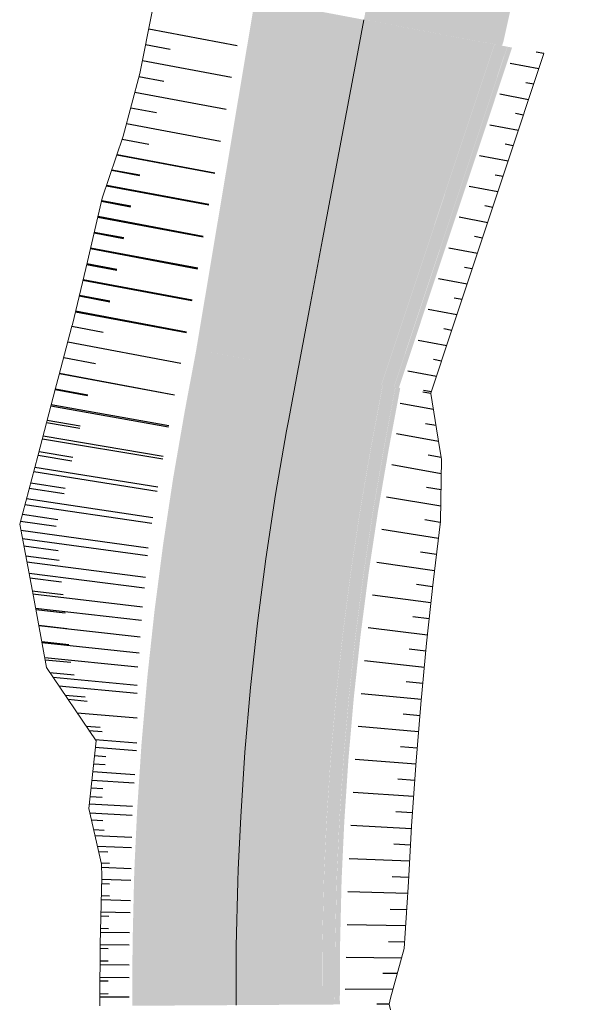
# Model space of a CAD drawing. Units: metres. Extents: x 483284 to 489996, y 4610481 to 4613098.
# Drawn here: x 484057 to 484075, y 4612501 to 4612531 of the extents above; entities that cross this region are included whole.
import ezdxf

# ---------------------------------------------------------------- set-up
doc = ezdxf.new("R2010")
doc.units = ezdxf.units.M
for name, color, linetype in [('C-ROAD-CORR', 5, 'Continuous'), ('C-ROAD-SHAP-PATT', 7, 'Continuous'), ('mt kr11-C-ROAD-CORR', 5, 'Continuous')]:
    doc.layers.add(name, color=color, linetype=linetype)

# ---------------------------------------------------------------- blocks, each defined once
blk = doc.blocks.new('2018_Axali Gza')
at = {"layer": 'C-ROAD-SHAP-PATT', "linetype": 'Continuous', "lineweight": -3}
for color, points in [(253, [(484073.17, 4607542.17), (484073.01, 4607541.32), (484072.64, 4607539.354), (484072.271, 4607537.389), (484071.901, 4607535.423), (484071.532, 4607533.458), (484071.376, 4607532.628), (484071.162, 4607531.492), (484070.941, 4607530.548), (484070.934, 4607530.52), (484070.912, 4607530.424), (484068.011, 4607530.969), (484068.03, 4607531.066), (484068.035, 4607531.095), (484068.214, 4607532.046), (484068.427, 4607533.182), (484068.583, 4607534.012), (484068.953, 4607535.977), (484069.322, 4607537.943), (484069.692, 4607539.908), (484070.061, 4607541.874), (484070.221, 4607542.724), (484073.17, 4607542.17)]), (151, [(484074.53, 4607541.914), (484074.37, 4607541.064), (484074.001, 4607539.098), (484073.631, 4607537.133), (484073.262, 4607535.167), (484072.892, 4607533.202), (484072.736, 4607532.372), (484072.523, 4607531.236), (484072.313, 4607530.29), (484072.304, 4607530.262), (484072.273, 4607530.168), (484070.912, 4607530.424), (484070.934, 4607530.52), (484070.941, 4607530.548), (484071.162, 4607531.492), (484071.376, 4607532.628), (484071.532, 4607533.458), (484071.901, 4607535.423), (484072.271, 4607537.389), (484072.64, 4607539.354), (484073.01, 4607541.32), (484073.17, 4607542.17), (484074.53, 4607541.914)]), (150, [(484064.798, 4607531.572), (484064.649, 4607530.681), (484064.319, 4607528.708), (484063.988, 4607526.735), (484063.658, 4607524.763), (484063.327, 4607522.79), (484062.997, 4607520.817), (484062.988, 4607520.764), (484062.841, 4607520.792), (484062.849, 4607520.844), (484063.18, 4607522.817), (484063.51, 4607524.79), (484063.841, 4607526.763), (484064.171, 4607528.736), (484064.502, 4607530.709), (484064.651, 4607531.6), (484064.798, 4607531.572)]), (150, [(484065.195, 4607531.497), (484065.046, 4607530.607), (484064.716, 4607528.634), (484064.385, 4607526.661), (484064.055, 4607524.688), (484063.724, 4607522.715), (484063.394, 4607520.742), (484063.385, 4607520.69), (484062.984, 4607520.765), (484062.993, 4607520.817), (484063.323, 4607522.79), (484063.654, 4607524.763), (484063.984, 4607526.736), (484064.315, 4607528.709), (484064.645, 4607530.682), (484064.795, 4607531.573), (484065.195, 4607531.497)]), (150, [(484065.339, 4607531.47), (484065.19, 4607530.58), (484064.859, 4607528.607), (484064.529, 4607526.634), (484064.198, 4607524.661), (484063.868, 4607522.688), (484063.537, 4607520.715), (484063.529, 4607520.663), (484063.381, 4607520.69), (484063.39, 4607520.743), (484063.72, 4607522.716), (484064.051, 4607524.689), (484064.381, 4607526.662), (484064.712, 4607528.634), (484065.042, 4607530.607), (484065.192, 4607531.498), (484065.339, 4607531.47)]), (151, [(484065.345, 4607531.469), (484065.195, 4607530.579), (484064.863, 4607528.606), (484064.532, 4607526.633), (484064.2, 4607524.661), (484063.869, 4607522.688), (484063.537, 4607520.715), (484063.529, 4607520.663), (484063.529, 4607520.663), (484063.537, 4607520.715), (484063.868, 4607522.688), (484064.198, 4607524.661), (484064.529, 4607526.634), (484064.859, 4607528.607), (484065.19, 4607530.58), (484065.339, 4607531.47), (484065.345, 4607531.469)]), (253, [(484068.011, 4607530.968), (484067.844, 4607530.081), (484067.475, 4607528.115), (484067.105, 4607526.149), (484066.736, 4607524.184), (484066.366, 4607522.218), (484065.997, 4607520.253), (484065.987, 4607520.201), (484063.529, 4607520.663), (484063.537, 4607520.715), (484063.869, 4607522.688), (484064.2, 4607524.661), (484064.532, 4607526.633), (484064.863, 4607528.606), (484065.195, 4607530.579), (484065.345, 4607531.469), (484068.011, 4607530.968)]), (253, [(484070.911, 4607530.423), (484070.704, 4607529.543), (484070.245, 4607527.594), (484069.785, 4607525.646), (484069.326, 4607523.697), (484068.866, 4607521.748), (484068.407, 4607519.8), (484068.394, 4607519.748), (484065.987, 4607520.201), (484065.997, 4607520.253), (484066.366, 4607522.218), (484066.736, 4607524.184), (484067.105, 4607526.149), (484067.475, 4607528.115), (484067.844, 4607530.081), (484068.011, 4607530.968), (484070.911, 4607530.423)]), (151, [(484071.894, 4607530.238), (484071.606, 4607529.373), (484070.969, 4607527.458), (484070.332, 4607525.543), (484069.694, 4607523.628), (484069.057, 4607521.713), (484068.419, 4607519.797), (484068.402, 4607519.746), (484068.394, 4607519.748), (484068.407, 4607519.8), (484068.866, 4607521.748), (484069.326, 4607523.697), (484069.785, 4607525.646), (484070.245, 4607527.594), (484070.704, 4607529.543), (484070.911, 4607530.423), (484071.894, 4607530.238)]), (150, [(484072.042, 4607530.21), (484071.754, 4607529.346), (484071.116, 4607527.43), (484070.479, 4607525.515), (484069.842, 4607523.6), (484069.204, 4607521.685), (484068.567, 4607519.77), (484068.55, 4607519.719), (484068.402, 4607519.746), (484068.419, 4607519.797), (484069.057, 4607521.713), (484069.694, 4607523.628), (484070.332, 4607525.543), (484070.969, 4607527.458), (484071.606, 4607529.373), (484071.894, 4607530.238), (484072.042, 4607530.21)]), (150, [(484072.431, 4607530.137), (484072.143, 4607529.273), (484071.506, 4607527.357), (484070.868, 4607525.442), (484070.231, 4607523.527), (484069.593, 4607521.612), (484068.956, 4607519.697), (484068.939, 4607519.646), (484068.554, 4607519.718), (484068.571, 4607519.769), (484069.208, 4607521.684), (484069.845, 4607523.599), (484070.483, 4607525.515), (484071.12, 4607527.43), (484071.758, 4607529.345), (484072.046, 4607530.21), (484072.431, 4607530.137)]), (150, [(484072.582, 4607530.109), (484072.294, 4607529.244), (484071.657, 4607527.329), (484071.02, 4607525.414), (484070.382, 4607523.498), (484069.745, 4607521.583), (484069.107, 4607519.668), (484069.09, 4607519.617), (484068.943, 4607519.645), (484068.96, 4607519.696), (484069.597, 4607521.611), (484070.235, 4607523.526), (484070.872, 4607525.441), (484071.51, 4607527.357), (484072.147, 4607529.272), (484072.435, 4607530.136), (484072.582, 4607530.109)]), (150, [(484062.989, 4607520.764), (484062.698, 4607519.211), (484062.628, 4607518.839), (484062.276, 4607516.805), (484061.967, 4607514.764), (484061.702, 4607512.716), (484061.479, 4607510.664), (484061.3, 4607508.607), (484061.165, 4607506.547), (484061.087, 4607504.871), (484061.073, 4607504.485), (484061.025, 4607502.421), (484061.018, 4607500.744), (484061.019, 4607500.548), (484060.869, 4607500.547), (484060.868, 4607500.743), (484060.875, 4607502.423), (484060.923, 4607504.49), (484060.937, 4607504.876), (484061.015, 4607506.555), (484061.151, 4607508.619), (484061.33, 4607510.678), (484061.553, 4607512.734), (484061.819, 4607514.784), (484062.128, 4607516.829), (484062.481, 4607518.866), (484062.55, 4607519.239), (484062.842, 4607520.792), (484062.989, 4607520.764)]), (150, [(484063.387, 4607520.689), (484063.095, 4607519.136), (484063.026, 4607518.766), (484062.675, 4607516.74), (484062.367, 4607514.707), (484062.103, 4607512.668), (484061.881, 4607510.625), (484061.703, 4607508.576), (484061.568, 4607506.525), (484061.491, 4607504.855), (484061.477, 4607504.471), (484061.429, 4607502.416), (484061.422, 4607500.745), (484061.423, 4607500.551), (484061.015, 4607500.548), (484061.014, 4607500.744), (484061.021, 4607502.421), (484061.069, 4607504.485), (484061.083, 4607504.871), (484061.161, 4607506.547), (484061.296, 4607508.607), (484061.475, 4607510.664), (484061.698, 4607512.717), (484061.963, 4607514.764), (484062.272, 4607516.805), (484062.624, 4607518.84), (484062.694, 4607519.212), (484062.986, 4607520.765), (484063.387, 4607520.689)]), (150, [(484063.53, 4607520.662), (484063.238, 4607519.109), (484063.169, 4607518.739), (484062.819, 4607516.717), (484062.512, 4607514.687), (484062.248, 4607512.651), (484062.027, 4607510.61), (484061.849, 4607508.565), (484061.714, 4607506.517), (484061.637, 4607504.85), (484061.623, 4607504.466), (484061.575, 4607502.414), (484061.568, 4607500.746), (484061.569, 4607500.552), (484061.419, 4607500.551), (484061.418, 4607500.745), (484061.425, 4607502.416), (484061.473, 4607504.471), (484061.487, 4607504.856), (484061.564, 4607506.525), (484061.699, 4607508.577), (484061.877, 4607510.625), (484062.099, 4607512.669), (484062.363, 4607514.708), (484062.671, 4607516.741), (484063.022, 4607518.767), (484063.091, 4607519.137), (484063.383, 4607520.69), (484063.53, 4607520.662)]), (253, [(484065.987, 4607520.201), (484065.695, 4607518.648), (484065.628, 4607518.287), (484065.287, 4607516.316), (484064.988, 4607514.339), (484064.73, 4607512.356), (484064.515, 4607510.367), (484064.341, 4607508.375), (484064.21, 4607506.379), (484064.135, 4607504.755), (484064.121, 4607504.381), (484064.075, 4607502.382), (484064.068, 4607500.757), (484064.069, 4607500.568), (484061.569, 4607500.552), (484061.568, 4607500.746), (484061.575, 4607502.414), (484061.623, 4607504.466), (484061.637, 4607504.85), (484061.714, 4607506.517), (484061.849, 4607508.565), (484062.027, 4607510.61), (484062.248, 4607512.651), (484062.512, 4607514.687), (484062.819, 4607516.717), (484063.169, 4607518.739), (484063.238, 4607519.109), (484063.53, 4607520.662), (484065.987, 4607520.201)]), (253, [(484068.444, 4607519.739), (484068.152, 4607518.186), (484068.087, 4607517.835), (484067.755, 4607515.916), (484067.463, 4607513.991), (484067.213, 4607512.06), (484067.003, 4607510.124), (484066.834, 4607508.185), (484066.706, 4607506.242), (484066.633, 4607504.661), (484066.62, 4607504.296), (484066.574, 4607502.35), (484066.568, 4607500.768), (484066.569, 4607500.584), (484064.069, 4607500.568), (484064.068, 4607500.757), (484064.075, 4607502.382), (484064.121, 4607504.381), (484064.135, 4607504.755), (484064.21, 4607506.379), (484064.341, 4607508.375), (484064.515, 4607510.367), (484064.73, 4607512.356), (484064.988, 4607514.339), (484065.287, 4607516.316), (484065.628, 4607518.287), (484065.695, 4607518.648), (484065.987, 4607520.201), (484068.444, 4607519.739)]), (150, [(484068.591, 4607519.711), (484068.299, 4607518.158), (484068.234, 4607517.808), (484067.903, 4607515.892), (484067.612, 4607513.97), (484067.362, 4607512.042), (484067.152, 4607510.11), (484066.984, 4607508.173), (484066.856, 4607506.233), (484066.783, 4607504.655), (484066.77, 4607504.291), (484066.724, 4607502.348), (484066.718, 4607500.769), (484066.719, 4607500.585), (484066.569, 4607500.584), (484066.568, 4607500.768), (484066.574, 4607502.35), (484066.62, 4607504.296), (484066.633, 4607504.661), (484066.706, 4607506.242), (484066.834, 4607508.185), (484067.003, 4607510.124), (484067.213, 4607512.06), (484067.463, 4607513.991), (484067.755, 4607515.916), (484068.087, 4607517.835), (484068.152, 4607518.186), (484068.444, 4607519.739), (484068.591, 4607519.711)]), (150, [(484068.981, 4607519.638), (484068.689, 4607518.085), (484068.624, 4607517.736), (484068.294, 4607515.829), (484068.004, 4607513.915), (484067.755, 4607511.996), (484067.546, 4607510.071), (484067.379, 4607508.143), (484067.252, 4607506.212), (484067.179, 4607504.64), (484067.166, 4607504.278), (484067.12, 4607502.343), (484067.114, 4607500.771), (484067.115, 4607500.587), (484066.723, 4607500.585), (484066.722, 4607500.769), (484066.728, 4607502.348), (484066.774, 4607504.291), (484066.787, 4607504.655), (484066.86, 4607506.233), (484066.988, 4607508.173), (484067.156, 4607510.109), (484067.366, 4607512.042), (484067.616, 4607513.97), (484067.907, 4607515.892), (484068.238, 4607517.807), (484068.303, 4607518.157), (484068.595, 4607519.71), (484068.981, 4607519.638)]), (150, [(484069.132, 4607519.609), (484068.84, 4607518.056), (484068.775, 4607517.708), (484068.446, 4607515.804), (484068.156, 4607513.894), (484067.908, 4607511.977), (484067.7, 4607510.056), (484067.532, 4607508.131), (484067.405, 4607506.203), (484067.332, 4607504.634), (484067.319, 4607504.273), (484067.274, 4607502.341), (484067.268, 4607500.771), (484067.269, 4607500.588), (484067.119, 4607500.588), (484067.118, 4607500.771), (484067.124, 4607502.343), (484067.17, 4607504.278), (484067.183, 4607504.64), (484067.256, 4607506.211), (484067.383, 4607508.143), (484067.55, 4607510.071), (484067.759, 4607511.995), (484068.008, 4607513.914), (484068.298, 4607515.828), (484068.628, 4607517.735), (484068.693, 4607518.084), (484068.984, 4607519.637), (484069.132, 4607519.609)])]:
    blk.add_hatch(color=color, dxfattribs=at).paths.add_polyline_path(points, flags=0)
at = {"layer": 'C-ROAD-SHAP-PATT', "linetype": 'Continuous', "lineweight": -3, "true_color": 0xadadad}
blk.add_hatch(color=253, dxfattribs=at).paths.add_polyline_path([(484071.894, 4607530.238), (484071.606, 4607529.373), (484070.969, 4607527.458), (484070.332, 4607525.543), (484069.694, 4607523.628), (484069.057, 4607521.713), (484068.419, 4607519.797), (484068.402, 4607519.746), (484068.394, 4607519.748), (484068.407, 4607519.8), (484068.866, 4607521.748), (484069.326, 4607523.697), (484069.785, 4607525.646), (484070.245, 4607527.594), (484070.704, 4607529.543), (484070.911, 4607530.423), (484071.894, 4607530.238)], flags=0)
at = {"layer": 'C-ROAD-CORR', "color": 0, "linetype": 'Continuous', "lineweight": 0}
for p, q in [((484061.492, 4607531.275, 701.458), (484061.098, 4607529.314, 701.853)), ((484061.492, 4607531.275, 701.458), (484061.098, 4607529.314, 701.853)), ((484068.011, 4607530.968, 697.303), (484067.844, 4607530.081, 697.442)), ((484068.011, 4607530.968, 697.303), (484067.844, 4607530.081, 697.442)), ((484067.844, 4607530.081, 697.442), (484067.475, 4607528.115, 697.751)), ((484067.844, 4607530.081, 697.442), (484067.475, 4607528.115, 697.751)), ((484073.565, 4607529.924, 697.379), (484073.277, 4607529.059, 697.555)), ((484073.565, 4607529.924, 697.379), (484073.277, 4607529.059, 697.555)), ((484061.098, 4607529.314, 701.853), (484060.587, 4607527.375, 702.407)), ((484061.098, 4607529.314, 701.853), (484060.587, 4607527.375, 702.407)), ((484073.277, 4607529.059, 697.555), (484072.64, 4607527.144, 697.945)), ((484073.277, 4607529.059, 697.555), (484072.64, 4607527.144, 697.945)), ((484067.475, 4607528.115, 697.751), (484067.105, 4607526.149, 698.059)), ((484067.475, 4607528.115, 697.751), (484067.105, 4607526.149, 698.059)), ((484060.587, 4607527.375, 702.407), (484059.943, 4607525.461, 703.141)), ((484060.587, 4607527.375, 702.407), (484059.943, 4607525.461, 703.141)), ((484072.64, 4607527.144, 697.945), (484072.002, 4607525.229, 698.334)), ((484072.64, 4607527.144, 697.945), (484072.002, 4607525.229, 698.334)), ((484067.105, 4607526.149, 698.059), (484066.736, 4607524.184, 698.365)), ((484067.105, 4607526.149, 698.059), (484066.736, 4607524.184, 698.365)), ((484059.943, 4607525.461, 703.141), (484059.481, 4607523.513, 703.625)), ((484059.943, 4607525.461, 703.141), (484059.481, 4607523.513, 703.625)), ((484072.002, 4607525.229, 698.334), (484071.365, 4607523.314, 698.927)), ((484072.002, 4607525.229, 698.334), (484071.365, 4607523.314, 698.927)), ((484066.736, 4607524.184, 698.365), (484066.366, 4607522.218, 698.671)), ((484066.736, 4607524.184, 698.365), (484066.366, 4607522.218, 698.671)), ((484059.481, 4607523.513, 703.625), (484059.019, 4607521.564, 704.109)), ((484059.481, 4607523.513, 703.625), (484059.019, 4607521.564, 704.109)), ((484071.365, 4607523.314, 698.927), (484070.727, 4607521.399, 699.541)), ((484071.365, 4607523.314, 698.927), (484070.727, 4607521.399, 699.541)), ((484066.366, 4607522.218, 698.671), (484065.997, 4607520.253, 698.975)), ((484066.366, 4607522.218, 698.671), (484065.997, 4607520.253, 698.975)), ((484059.007, 4607521.513, 704.122), (484058.605, 4607519.98, 704.513)), ((484059.007, 4607521.513, 704.122), (484058.605, 4607519.98, 704.513)), ((484059.019, 4607521.564, 704.109), (484059.007, 4607521.513, 704.122)), ((484059.019, 4607521.564, 704.109), (484059.007, 4607521.513, 704.122)), ((484070.727, 4607521.399, 699.541), (484070.09, 4607519.483, 700.155)), ((484070.727, 4607521.399, 699.541), (484070.09, 4607519.483, 700.155)), ((484065.997, 4607520.253, 698.975), (484065.987, 4607520.201, 698.984)), ((484065.997, 4607520.253, 698.975), (484065.987, 4607520.201, 698.984)), ((484058.605, 4607519.98, 704.513), (484058.501, 4607519.598, 704.612)), ((484058.605, 4607519.98, 704.513), (484058.501, 4607519.598, 704.612)), ((484065.987, 4607520.201, 698.984), (484065.695, 4607518.648, 699.223)), ((484065.987, 4607520.201, 698.984), (484065.695, 4607518.648, 699.223)), ((484058.501, 4607519.598, 704.612), (484057.954, 4607517.506, 705.157)), ((484058.501, 4607519.598, 704.612), (484057.954, 4607517.506, 705.157)), ((484070.09, 4607519.483, 700.155), (484070.073, 4607519.432, 700.171)), ((484070.09, 4607519.483, 700.155), (484070.073, 4607519.432, 700.171)), ((484070.073, 4607519.432, 700.171), (484070.341, 4607517.774, 701.197)), ((484070.073, 4607519.432, 700.171), (484070.341, 4607517.774, 701.197)), ((484065.695, 4607518.648, 699.223), (484065.628, 4607518.287, 699.279)), ((484065.695, 4607518.648, 699.223), (484065.628, 4607518.287, 699.279)), ((484065.628, 4607518.287, 699.279), (484065.287, 4607516.316, 699.582)), ((484065.628, 4607518.287, 699.279), (484065.287, 4607516.316, 699.582)), ((484070.341, 4607517.774, 701.197), (484070.406, 4607517.408, 701.427)), ((484070.341, 4607517.774, 701.197), (484070.406, 4607517.408, 701.427)), ((484057.954, 4607517.506, 705.157), (484057.394, 4607515.406, 705.778)), ((484057.954, 4607517.506, 705.157), (484057.394, 4607515.406, 705.778)), ((484070.406, 4607517.408, 701.427), (484070.371, 4607515.492, 702.12)), ((484070.406, 4607517.408, 701.427), (484070.371, 4607515.492, 702.12)), ((484065.287, 4607516.316, 699.582), (484064.988, 4607514.339, 699.883)), ((484065.287, 4607516.316, 699.582), (484064.988, 4607514.339, 699.883)), ((484057.394, 4607515.406, 705.778), (484057.816, 4607513.179, 705.138)), ((484057.394, 4607515.406, 705.778), (484057.816, 4607513.179, 705.138)), ((484070.371, 4607515.492, 702.12), (484070.144, 4607513.614, 702.496)), ((484070.371, 4607515.492, 702.12), (484070.144, 4607513.614, 702.496)), ((484064.988, 4607514.339, 699.883), (484064.73, 4607512.356, 700.184)), ((484064.988, 4607514.339, 699.883), (484064.73, 4607512.356, 700.184)), ((484070.144, 4607513.614, 702.496), (484069.944, 4607511.735, 702.855)), ((484070.144, 4607513.614, 702.496), (484069.944, 4607511.735, 702.855)), ((484057.816, 4607513.179, 705.138), (484058.225, 4607510.982, 704.581)), ((484057.816, 4607513.179, 705.138), (484058.225, 4607510.982, 704.581)), ((484064.73, 4607512.356, 700.184), (484064.515, 4607510.367, 700.483)), ((484064.73, 4607512.356, 700.184), (484064.515, 4607510.367, 700.483)), ((484069.944, 4607511.735, 702.855), (484069.771, 4607509.854, 703.196)), ((484069.944, 4607511.735, 702.855), (484069.771, 4607509.854, 703.196)), ((484058.225, 4607510.982, 704.581), (484059.748, 4607508.726, 702.596)), ((484058.225, 4607510.982, 704.581), (484059.748, 4607508.726, 702.596)), ((484064.515, 4607510.367, 700.483), (484064.341, 4607508.375, 700.782)), ((484064.515, 4607510.367, 700.483), (484064.341, 4607508.375, 700.782)), ((484069.771, 4607509.854, 703.196), (484069.612, 4607507.972, 703.501)), ((484069.771, 4607509.854, 703.196), (484069.612, 4607507.972, 703.501)), ((484059.748, 4607508.726, 702.596), (484059.529, 4607506.637, 703.001)), ((484059.748, 4607508.726, 702.596), (484059.529, 4607506.637, 703.001)), ((484064.341, 4607508.375, 700.782), (484064.21, 4607506.379, 701.079)), ((484064.341, 4607508.375, 700.782), (484064.21, 4607506.379, 701.079)), ((484069.612, 4607507.972, 703.501), (484069.481, 4607506.089, 703.789)), ((484069.612, 4607507.972, 703.501), (484069.481, 4607506.089, 703.789)), ((484059.529, 4607506.637, 703.001), (484059.921, 4607504.915, 702.614)), ((484059.529, 4607506.637, 703.001), (484059.921, 4607504.915, 702.614)), ((484064.21, 4607506.379, 701.079), (484064.135, 4607504.755, 701.321)), ((484064.21, 4607506.379, 701.079), (484064.135, 4607504.755, 701.321)), ((484069.481, 4607506.089, 703.789), (484069.396, 4607504.556, 704.012)), ((484069.481, 4607506.089, 703.789), (484069.396, 4607504.556, 704.012)), ((484059.921, 4607504.915, 702.614), (484059.924, 4607504.524, 702.587)), ((484059.921, 4607504.915, 702.614), (484059.924, 4607504.524, 702.587)), ((484059.924, 4607504.524, 702.587), (484059.875, 4607502.435, 702.466)), ((484059.924, 4607504.524, 702.587), (484059.875, 4607502.435, 702.466)), ((484064.135, 4607504.755, 701.321), (484064.121, 4607504.381, 701.376)), ((484064.135, 4607504.755, 701.321), (484064.121, 4607504.381, 701.376)), ((484069.396, 4607504.556, 704.012), (484069.379, 4607504.203, 704.061)), ((484069.396, 4607504.556, 704.012), (484069.379, 4607504.203, 704.061)), ((484064.121, 4607504.381, 701.376), (484064.075, 4607502.382, 701.672)), ((484064.121, 4607504.381, 701.376), (484064.075, 4607502.382, 701.672)), ((484069.379, 4607504.203, 704.061), (484069.249, 4607502.316, 704.242)), ((484069.379, 4607504.203, 704.061), (484069.249, 4607502.316, 704.242)), ((484059.875, 4607502.435, 702.466), (484059.868, 4607500.739, 702.549)), ((484059.875, 4607502.435, 702.466), (484059.868, 4607500.739, 702.549)), ((484064.075, 4607502.382, 701.672), (484064.068, 4607500.757, 701.911)), ((484064.075, 4607502.382, 701.672), (484064.068, 4607500.757, 701.911)), ((484069.249, 4607502.316, 704.242), (484068.833, 4607500.778, 703.936)), ((484069.249, 4607502.316, 704.242), (484068.833, 4607500.778, 703.936)), ((484059.868, 4607500.739, 702.549), (484059.869, 4607500.541, 702.587)), ((484059.868, 4607500.739, 702.549), (484059.869, 4607500.541, 702.587)), ((484064.068, 4607500.757, 701.911), (484064.069, 4607500.568, 701.939)), ((484064.068, 4607500.757, 701.911), (484064.069, 4607500.568, 701.939)), ((484068.833, 4607500.778, 703.936), (484068.787, 4607500.598, 703.9)), ((484068.833, 4607500.778, 703.936), (484068.787, 4607500.598, 703.9)), ((484068.787, 4607500.598, 703.9), (484068.829, 4607500.422, 703.895)), ((484068.787, 4607500.598, 703.9), (484068.829, 4607500.422, 703.895))]:
    blk.add_line(p, q, dxfattribs=at)
at = {"layer": 'mt kr11-C-ROAD-CORR', "color": 7, "linetype": 'Continuous', "lineweight": -3}
for p, q in [((484061.374, 4607530.69, 701.576), (484064.1, 4607530.177, 697.878)), ((484061.375, 4607530.69, 701.576), (484064.1, 4607530.177, 697.878)), ((484061.178, 4607529.709, 701.774), (484063.932, 4607529.191, 698.037)), ((484061.178, 4607529.709, 701.774), (484063.932, 4607529.192, 698.037)), ((484073.407, 4607529.45, 697.476), (484072.523, 4607529.616, 697.289)), ((484060.946, 4607528.737, 702.018), (484063.76, 4607528.208, 698.2)), ((484060.946, 4607528.736, 702.018), (484063.76, 4607528.207, 698.201)), ((484073.091, 4607528.501, 697.669), (484072.207, 4607528.667, 697.45)), ((484060.691, 4607527.766, 702.295), (484063.586, 4607527.222, 698.367)), ((484060.692, 4607527.77, 702.294), (484063.587, 4607527.225, 698.367)), ((484072.775, 4607527.552, 697.862), (484071.891, 4607527.718, 697.611)), ((484060.395, 4607526.805, 702.626), (484063.408, 4607526.238, 698.539)), ((484060.399, 4607526.814, 702.622), (484063.41, 4607526.248, 698.537)), ((484072.46, 4607526.603, 698.055), (484071.575, 4607526.769, 697.772)), ((484060.073, 4607525.848, 702.993), (484063.227, 4607525.255, 698.714)), ((484060.079, 4607525.866, 702.985), (484063.23, 4607525.274, 698.711)), ((484072.144, 4607525.654, 698.248), (484071.259, 4607525.821, 697.933)), ((484059.805, 4607524.881, 703.285), (484063.051, 4607524.271, 698.881)), ((484059.811, 4607524.904, 703.279), (484063.055, 4607524.294, 698.877)), ((484071.828, 4607524.705, 698.496), (484070.944, 4607524.872, 698.099)), ((484059.575, 4607523.907, 703.527), (484062.88, 4607523.286, 699.043)), ((484059.58, 4607523.931, 703.521), (484062.884, 4607523.31, 699.039)), ((484071.512, 4607523.757, 698.79), (484070.628, 4607523.923, 698.269)), ((484059.344, 4607522.933, 703.769), (484062.708, 4607522.301, 699.205)), ((484059.35, 4607522.958, 703.763), (484062.712, 4607522.326, 699.201)), ((484071.196, 4607522.808, 699.089), (484070.312, 4607522.974, 698.44)), ((484059.113, 4607521.959, 704.011), (484062.536, 4607521.315, 699.367)), ((484059.119, 4607521.985, 704.005), (484062.541, 4607521.342, 699.363)), ((484070.881, 4607521.859, 699.393), (484069.996, 4607522.025, 698.611)), ((484058.88, 4607521.029, 704.246), (484062.362, 4607520.374, 699.522)), ((484058.88, 4607521.028, 704.246), (484062.362, 4607520.373, 699.522)), ((484070.565, 4607520.91, 699.697), (484069.68, 4607521.076, 698.781)), ((484058.626, 4607520.062, 704.492), (484062.172, 4607519.395, 699.683)), ((484058.626, 4607520.058, 704.493), (484062.171, 4607519.392, 699.683)), ((484070.249, 4607519.961, 700.001), (484069.365, 4607520.128, 698.952)), ((484058.358, 4607519.052, 704.754), (484061.986, 4607518.405, 699.842)), ((484058.37, 4607519.095, 704.743), (484061.993, 4607518.448, 699.835)), ((484070.153, 4607518.939, 700.476), (484069.129, 4607519.131, 699.141)), ((484058.117, 4607518.128, 704.995), (484061.821, 4607517.503, 699.986)), ((484070.312, 4607517.952, 701.087), (484069.011, 4607518.196, 699.331)), ((484058.094, 4607518.04, 705.018), (484061.806, 4607517.417, 700)), ((484070.398, 4607516.96, 701.59), (484068.868, 4607517.233, 699.517)), ((484057.826, 4607517.026, 705.299), (484061.634, 4607516.427, 700.159)), ((484057.862, 4607517.161, 705.259), (484061.656, 4607516.559, 700.138)), ((484057.555, 4607516.011, 705.599), (484061.473, 4607515.436, 700.321)), ((484057.604, 4607516.195, 705.545), (484061.502, 4607515.615, 700.291)), ((484070.38, 4607515.96, 701.951), (484068.712, 4607516.239, 699.696)), ((484057.429, 4607515.225, 705.726), (484061.36, 4607514.679, 700.433)), ((484070.307, 4607514.964, 702.226), (484068.559, 4607515.237, 699.866)), ((484057.477, 4607514.967, 705.652), (484061.338, 4607514.441, 700.457)), ((484057.615, 4607514.243, 705.444), (484061.274, 4607513.769, 700.524)), ((484070.187, 4607513.971, 702.425), (484068.409, 4607514.228, 700.03)), ((484057.682, 4607513.889, 705.342), (484061.242, 4607513.44, 700.557)), ((484057.801, 4607513.26, 705.161), (484061.186, 4607512.855, 700.615)), ((484070.076, 4607512.977, 702.618), (484068.273, 4607513.218, 700.192)), ((484057.883, 4607512.818, 705.047), (484061.153, 4607512.44, 700.658)), ((484057.984, 4607512.277, 704.909), (484061.114, 4607511.932, 700.71)), ((484069.97, 4607511.983, 702.808), (484068.144, 4607512.206, 700.354)), ((484058.081, 4607511.754, 704.777), (484061.076, 4607511.439, 700.761)), ((484058.167, 4607511.294, 704.66), (484061.042, 4607511.004, 700.806)), ((484069.875, 4607510.987, 702.991), (484068.03, 4607511.191, 700.515)), ((484058.427, 4607510.682, 704.318), (484061.018, 4607510.436, 700.846)), ((484058.606, 4607510.416, 704.083), (484061.018, 4607510.193, 700.854)), ((484069.784, 4607509.992, 703.171), (484067.922, 4607510.176, 700.676)), ((484059.166, 4607509.587, 703.354), (484061.014, 4607509.431, 700.879)), ((484059.166, 4607509.587, 703.353), (484061.014, 4607509.43, 700.879)), ((484069.699, 4607508.995, 703.335), (484067.831, 4607509.159, 700.835)), ((484059.725, 4607508.759, 702.625), (484061.011, 4607508.66, 700.906)), ((484059.726, 4607508.521, 702.635), (484060.996, 4607508.427, 700.937)), ((484069.615, 4607507.999, 703.497), (484067.742, 4607508.142, 700.993)), ((484059.621, 4607507.511, 702.832), (484060.927, 4607507.428, 701.086)), ((484059.648, 4607507.771, 702.781), (484060.945, 4607507.684, 701.048)), ((484069.545, 4607507.001, 703.65), (484067.675, 4607507.124, 701.15)), ((484059.544, 4607506.776, 702.974), (484060.876, 4607506.701, 701.195)), ((484059.561, 4607506.498, 702.97), (484060.864, 4607506.428, 701.23)), ((484069.477, 4607506.004, 703.801), (484067.609, 4607506.105, 701.307)), ((484059.72, 4607505.798, 702.813), (484060.851, 4607505.745, 701.302)), ((484059.794, 4607505.472, 702.739), (484060.846, 4607505.427, 701.336)), ((484069.421, 4607505.005, 703.946), (484067.561, 4607505.085, 701.463)), ((484059.921, 4607504.821, 702.608), (484060.832, 4607504.787, 701.405)), ((484059.922, 4607504.456, 702.583), (484060.822, 4607504.426, 701.449)), ((484069.366, 4607504.007, 704.08), (484067.52, 4607504.065, 701.618)), ((484059.907, 4607503.821, 702.546), (484060.807, 4607503.797, 701.526)), ((484059.899, 4607503.446, 702.525), (484060.798, 4607503.425, 701.572)), ((484069.297, 4607503.009, 704.176), (484067.492, 4607503.046, 701.768)), ((484059.884, 4607502.821, 702.489), (484060.784, 4607502.806, 701.648)), ((484059.875, 4607502.436, 702.466), (484060.775, 4607502.424, 701.695)), ((484069.17, 4607502.021, 704.184), (484067.463, 4607502.037, 701.908)), ((484059.872, 4607501.821, 702.496), (484060.772, 4607501.815, 701.776)), ((484059.871, 4607501.426, 702.516), (484060.771, 4607501.423, 701.828)), ((484059.868, 4607500.821, 702.545), (484060.768, 4607500.825, 701.908)), ((484068.908, 4607501.056, 703.991), (484067.433, 4607501.054, 702.024))]:
    blk.add_line(p, q, dxfattribs=at)
at = {"layer": 'mt kr11-C-ROAD-CORR', "color": 250, "linetype": 'Continuous', "lineweight": -3}
for p, q in [((484061.276, 4607530.2, 701.675), (484062.037, 4607530.056, 700.642)), ((484061.276, 4607530.199, 701.675), (484062.037, 4607530.056, 700.642)), ((484073.565, 4607529.924, 697.379), (484073.319, 4607529.97, 697.332)), ((484061.074, 4607529.22, 701.88), (484061.844, 4607529.075, 700.835)), ((484061.074, 4607529.22, 701.88), (484061.844, 4607529.075, 700.835)), ((484073.249, 4607528.975, 697.572), (484073.003, 4607529.021, 697.516)), ((484060.818, 4607528.251, 702.157), (484061.611, 4607528.102, 701.081)), ((484060.819, 4607528.253, 702.156), (484061.612, 4607528.104, 701.08)), ((484072.933, 4607528.026, 697.765), (484072.688, 4607528.073, 697.7)), ((484060.556, 4607527.283, 702.442), (484061.374, 4607527.129, 701.334)), ((484060.558, 4607527.288, 702.44), (484061.375, 4607527.134, 701.332)), ((484072.618, 4607527.078, 697.958), (484072.372, 4607527.124, 697.884)), ((484060.239, 4607526.34, 702.804), (484061.095, 4607526.179, 701.643)), ((484060.234, 4607526.326, 702.809), (484061.091, 4607526.165, 701.647)), ((484072.302, 4607526.129, 698.151), (484072.056, 4607526.175, 698.068)), ((484059.921, 4607525.368, 703.164), (484060.814, 4607525.2, 701.952)), ((484059.926, 4607525.391, 703.158), (484060.819, 4607525.223, 701.947)), ((484071.986, 4607525.18, 698.35), (484071.74, 4607525.226, 698.256)), ((484059.69, 4607524.394, 703.406), (484060.6, 4607524.223, 702.172)), ((484059.696, 4607524.418, 703.4), (484060.605, 4607524.247, 702.166)), ((484071.67, 4607524.231, 698.643), (484071.424, 4607524.277, 698.516)), ((484059.459, 4607523.42, 703.648), (484060.386, 4607523.246, 702.392)), ((484059.465, 4607523.445, 703.642), (484060.391, 4607523.271, 702.386)), ((484071.354, 4607523.282, 698.937), (484071.109, 4607523.328, 698.775)), ((484059.228, 4607522.446, 703.89), (484060.171, 4607522.269, 702.611)), ((484059.234, 4607522.472, 703.884), (484060.177, 4607522.295, 702.606)), ((484071.039, 4607522.333, 699.241), (484070.793, 4607522.38, 699.042)), ((484059.007, 4607521.513, 704.122), (484059.965, 4607521.333, 702.822)), ((484059.007, 4607521.513, 704.122), (484059.965, 4607521.333, 702.822)), ((484070.723, 4607521.385, 699.545), (484070.477, 4607521.431, 699.309)), ((484058.753, 4607520.545, 704.369), (484059.729, 4607520.362, 703.045)), ((484058.753, 4607520.543, 704.37), (484059.729, 4607520.359, 703.045)), ((484070.407, 4607520.436, 699.849), (484070.161, 4607520.482, 699.576)), ((484058.491, 4607519.557, 704.622), (484059.486, 4607519.374, 703.272)), ((484058.496, 4607519.579, 704.617), (484059.492, 4607519.396, 703.267)), ((484070.073, 4607519.432, 700.171), (484069.827, 4607519.479, 699.859)), ((484070.091, 4607519.487, 700.153), (484069.845, 4607519.533, 699.843)), ((484058.226, 4607518.546, 704.886), (484059.245, 4607518.37, 703.507)), ((484058.243, 4607518.611, 704.869), (484059.261, 4607518.435, 703.491)), ((484070.232, 4607518.445, 700.782), (484069.91, 4607518.506, 700.352)), ((484057.961, 4607517.533, 705.15), (484059.004, 4607517.364, 703.741)), ((484057.99, 4607517.644, 705.121), (484059.031, 4607517.474, 703.716)), ((484070.397, 4607517.459, 701.396), (484069.994, 4607517.533, 700.849)), ((484057.733, 4607516.678, 705.402), (484058.801, 4607516.514, 703.961)), ((484057.691, 4607516.519, 705.449), (484058.764, 4607516.356, 704.002)), ((484070.389, 4607516.46, 701.77), (484069.945, 4607516.537, 701.169)), ((484057.476, 4607515.711, 705.688), (484058.573, 4607515.554, 704.21)), ((484057.42, 4607515.502, 705.75), (484058.523, 4607515.346, 704.264)), ((484070.367, 4607515.46, 702.126), (484069.886, 4607515.538, 701.476)), ((484057.522, 4607514.734, 705.585), (484058.576, 4607514.593, 704.166)), ((484070.247, 4607514.467, 702.325), (484069.757, 4607514.541, 701.665)), ((484057.58, 4607514.427, 705.497), (484058.61, 4607514.292, 704.111)), ((484057.708, 4607513.752, 705.303), (484058.686, 4607513.63, 703.988)), ((484057.784, 4607513.352, 705.188), (484058.731, 4607513.238, 703.915)), ((484070.129, 4607513.474, 702.523), (484069.631, 4607513.544, 701.853)), ((484057.893, 4607512.769, 705.034), (484058.797, 4607512.665, 703.82)), ((484070.023, 4607512.48, 702.713), (484069.519, 4607512.544, 702.035)), ((484057.982, 4607512.285, 704.911), (484058.852, 4607512.189, 703.744)), ((484058.075, 4607511.786, 704.785), (484058.909, 4607511.698, 703.666)), ((484069.921, 4607511.485, 702.9), (484069.411, 4607511.545, 702.215)), ((484058.179, 4607511.224, 704.643), (484058.973, 4607511.145, 703.579)), ((484058.327, 4607510.831, 704.448), (484059.074, 4607510.759, 703.446)), ((484069.83, 4607510.489, 703.081), (484069.315, 4607510.543, 702.391)), ((484058.798, 4607510.132, 703.833), (484059.414, 4607510.077, 703.008)), ((484058.886, 4607510.002, 703.719), (484059.478, 4607509.949, 702.926)), ((484069.741, 4607509.493, 703.255), (484069.223, 4607509.542, 702.561)), ((484059.446, 4607509.173, 702.989), (484059.881, 4607509.138, 702.407)), ((484059.532, 4607509.045, 702.877), (484059.943, 4607509.013, 702.327)), ((484069.657, 4607508.497, 703.416), (484069.137, 4607508.54, 702.721)), ((484059.7, 4607508.268, 702.684), (484060.055, 4607508.242, 702.21)), ((484059.673, 4607508.016, 702.733), (484060.031, 4607507.992, 702.255)), ((484069.579, 4607507.5, 703.573), (484069.06, 4607507.537, 702.878)), ((484059.596, 4607507.273, 702.878), (484059.961, 4607507.251, 702.39)), ((484059.568, 4607507.006, 702.93), (484059.935, 4607506.985, 702.438)), ((484059.609, 4607506.286, 702.922), (484059.957, 4607506.268, 702.458)), ((484069.51, 4607506.502, 703.726), (484068.991, 4607506.533, 703.032)), ((484059.677, 4607505.985, 702.855), (484060.004, 4607505.969, 702.418)), ((484069.449, 4607505.504, 703.874), (484068.931, 4607505.529, 703.183)), ((484059.831, 4607505.311, 702.703), (484060.112, 4607505.299, 702.328)), ((484059.91, 4607504.962, 702.625), (484060.167, 4607504.952, 702.281)), ((484069.394, 4607504.506, 704.019), (484068.878, 4607504.525, 703.33)), ((484059.919, 4607504.321, 702.575), (484060.169, 4607504.313, 702.267)), ((484059.91, 4607503.951, 702.554), (484060.16, 4607503.944, 702.264)), ((484059.896, 4607503.321, 702.517), (484060.146, 4607503.316, 702.259)), ((484069.331, 4607503.508, 704.128), (484068.824, 4607503.521, 703.452)), ((484059.887, 4607502.941, 702.496), (484060.137, 4607502.936, 702.256)), ((484069.263, 4607502.51, 704.224), (484068.767, 4607502.518, 703.563)), ((484059.874, 4607502.321, 702.472), (484060.124, 4607502.318, 702.26)), ((484059.873, 4607501.931, 702.491), (484060.123, 4607501.929, 702.288)), ((484069.039, 4607501.539, 704.087), (484068.597, 4607501.54, 703.498)), ((484059.87, 4607501.321, 702.521), (484060.12, 4607501.321, 702.332)), ((484059.869, 4607500.92, 702.54), (484060.119, 4607500.921, 702.361)), ((484068.787, 4607500.598, 703.9), (484068.407, 4607500.596, 703.394))]:
    blk.add_line(p, q, dxfattribs=at)

msp = doc.modelspace()

# ---------------------------------------------------------------- block references
at = {"lineweight": 9}
msp.add_blockref('2018_Axali Gza', (0, 5000), dxfattribs=at)

doc.saveas('drawing.dxf')
